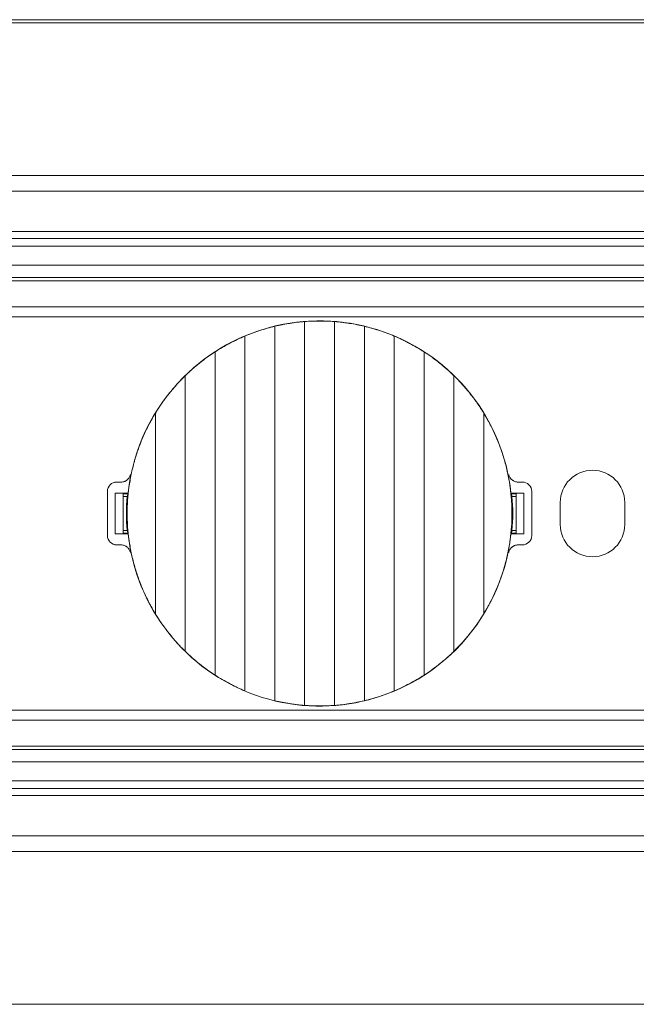
# Model space of a CAD drawing. Units: millimetres. Extents: x 550 to 4372, y 612 to 972.
# Drawn here: x 938 to 977, y 743 to 806 of the extents above; entities that cross this region are included whole.
import ezdxf

# ---------------------------------------------------------------- set-up
doc = ezdxf.new("R2010")
doc.units = ezdxf.units.MM
doc.layers.add('1', color=7, linetype='Continuous')

# ---------------------------------------------------------------- blocks, each defined once
blk = doc.blocks.new('sadfsadf')
at = {"layer": '1', "color": 7, "linetype": 'Continuous', "lineweight": 18}
for p, q in [((44.28067684342845, 695.0420673615131), (44.28067684342845, 707.2464026744476)), ((45.23067684342843, 707.2464026744476), (45.23067684342843, 695.0420673615131)), ((43.33067684342842, 695.19180273297), (43.33067684342842, 707.0966673029905)), ((46.18067684342844, 707.0966673029905), (46.18067684342844, 695.19180273297)), ((42.38067684342843, 695.503184574346), (42.38067684342843, 706.7852854616146)), ((47.13067684342846, 706.7852854616146), (47.13067684342846, 695.503184574346)), ((41.43067684342844, 696.0055143496018), (41.43067684342844, 706.282955686359)), ((48.08067684342848, 706.282955686359), (48.08067684342848, 696.0055143496018)), ((40.48067684342846, 696.7640009936819), (40.48067684342846, 705.5244690422775)), ((49.0306768434284, 705.5244690422787), (49.0306768434284, 696.7640009936831)), ((39.53067684342847, 697.9565320663843), (39.53067684342847, 704.3319379695758)), ((49.98067684342846, 704.3319379695758), (49.98067684342846, 697.9565320663843)), ((38.30567684342844, 702.1442350179802), (38.44232081286344, 702.1442350179802)), ((51.06903287399343, 702.1442350179802), (51.20567684342842, 702.1442350179802)), ((38.00567684342821, 700.4442350179801), (38.00567684342821, 701.84423501798)), ((38.25567684342843, 700.4942350179804), (38.25567684342843, 701.7942350179802)), ((38.25567684342843, 701.7942350179802), (38.66373036443389, 701.7942350179802)), ((38.25567684342843, 701.7942350179802), (38.50567684342849, 701.7767799530523)), ((38.63438823587842, 701.6835408524423), (38.50567158758599, 701.6835408524423)), ((38.50567684342849, 700.5116900829083), (38.50567684342849, 701.7767799530523)), ((38.65759152486424, 701.7716368932582), (38.50567684342849, 701.7716368932582)), ((50.84762332242302, 701.7942350179802), (51.25567684342849, 701.7942350179802)), ((51.00567684342843, 701.7716368932582), (50.85376216199268, 701.7716368932582)), ((51.00568209927093, 701.6835408524423), (50.87696545097848, 701.6835408524423)), ((51.00567684342843, 701.7767799530523), (51.25567684342849, 701.7942350179806)), ((51.00567684342843, 701.7767799530523), (51.00567684342843, 700.5116900829083)), ((51.25567684342843, 701.7942350179802), (51.25567684342843, 700.4942350179804)), ((51.50567684342843, 700.4442350179801), (51.50567684342843, 701.84423501798)), ((38.50567684342849, 700.5116900829083), (38.25567684342843, 700.4942350179801)), ((38.66373036443389, 700.4942350179804), (38.25567684342843, 700.4942350179804)), ((38.63438823587842, 700.6049291835182), (38.50567158758599, 700.6049291835182)), ((38.50567684342849, 700.5168331427021), (38.65759152486424, 700.5168331427021)), ((51.25567684342843, 700.4942350179804), (50.84762332242299, 700.4942350179804)), ((50.85376216199262, 700.5168331427021), (51.00567684342838, 700.5168331427021)), ((51.00568209927093, 700.6049291835182), (50.87696545097848, 700.6049291835182)), ((51.25567684342843, 700.4942350179804), (51.00567684342838, 700.5116900829087)), ((38.44232081286344, 700.1442350179802), (38.30567684342844, 700.1442350179802)), ((51.20567684342848, 700.1442350179802), (51.06903287399347, 700.1442350179802))]:
    blk.add_line(p, q, dxfattribs=at)
at = {"layer": '1', "color": 7, "linetype": 'Continuous', "lineweight": 13}
for p, q in [((40.42502018171393, 705.4748916796947), (40.42781493161709, 705.4720969297915)), ((49.08633350514293, 696.8135783562659), (49.08353875523977, 696.8163731061688))]:
    blk.add_line(p, q, dxfattribs=at)
at = {"layer": '1', "color": 7, "linetype": 'Continuous', "lineweight": 18}
for centre, radius, start, end in [((44.75567684342832, 701.1442350179802), 6.124473384979999, 6.210689117622277, 135.0000000000001), ((44.75567684342832, 701.1442350179802), 6.124473384979999, 135, 173.7893108823731), ((38.30567684342815, 701.8442350179805), 0.3, 90, 180), ((38.30567684342844, 701.84423501798), 0.3, 90, 120.0009295897425), ((51.20567684342848, 701.8442350179805), 0.3, 0, 90), ((44.75567684342832, 701.1442350179802), 6.144999999999997, 174.965052297006, 185.0349477029941), ((44.75567684342843, 701.1442350179802), 6.144999999999997, 354.965052297006, 5.034947702994068), ((38.30567684342815, 700.4442350179801), 0.3, 180, 270), ((44.75567684342832, 701.1442350179802), 6.124473384979999, 186.2106891176269, 315.0000000000001), ((44.75567684342832, 701.1442350179802), 6.124473384979999, 315.0000000000001, 353.7893108823777), ((51.20567684342848, 700.4442350179801), 0.3, 270, 0), ((38.30567684342844, 700.4442350179801), 0.3, 239.9990704102573, 270)]:
    blk.add_arc(centre, radius, start, end, dxfattribs=at)
for points, knots in [([(44.28067684342835, 707.2464026744474), (44.20165993294022, 707.2400830766575), (44.12246149324277, 707.2322491412212), (43.96375041334129, 707.2134776720709), (43.88423760185104, 707.2025403811235), (43.76474619762359, 707.1837429872759), (43.724878477537, 707.1770785083637), (43.6450681526806, 707.1629399315586), (43.60506390139827, 707.1554518707317), (43.48611619459473, 707.1319965885367), (43.40787982496419, 707.114980436261), (43.33067684342831, 707.0966673029905)], [0, 0, 0, 0, 0.2499999999999585, 0.2499999999999585, 0.4999999999999173, 0.4999999999999173, 0.6249999999998962, 0.6249999999998962, 0.7499999999998757, 0.7499999999998757, 1, 1, 1, 1]), ([(45.23067684342861, 707.2464026744474), (45.1526143103269, 707.2523123667986), (45.07413714500329, 707.2567907137984), (44.91637699046242, 707.2628050647479), (44.83709393705481, 707.2643413241864), (44.71755829525648, 707.2643741494597), (44.67761099418679, 707.2640064170037), (44.61753377526167, 707.2628777027106), (44.59746037296793, 707.2624046311273), (44.55736404935302, 707.2612675165121), (44.53736952405313, 707.2606045131201), (44.43766310952327, 707.2568245173962), (44.35874718588546, 707.2523129580027), (44.28067684342829, 707.2464026744474)], [0, 0, 0, 0, 0.2500000000000861, 0.2500000000000861, 0.5000000000001723, 0.5000000000001723, 0.625000000000215, 0.625000000000215, 0.6875000000002363, 0.6875000000002363, 0.7500000000002573, 0.7500000000002573, 1, 1, 1, 1]), ([(46.18067684342856, 707.0966673029905), (46.10350416438039, 707.1149732482806), (45.94792436942912, 707.1487951945372), (45.78987416577115, 707.1768904390726), (45.67038549447032, 707.1957552311366), (45.63039718394799, 707.2016756608392), (45.57017105001682, 707.2099964047771), (45.55004341032709, 707.2126781500625), (45.50975554765044, 707.2178471808062), (45.48965051795408, 707.2203275042978), (45.38932011042073, 707.2322158017583), (45.30967633827202, 707.2400844695223), (45.23067684342858, 707.2464026744474)], [0, 0, 0, 0, 0.2499999999999141, 0.4999999999998284, 0.4999999999998284, 0.6249999999998707, 0.6249999999998707, 0.6874999999998921, 0.6874999999998921, 0.7499999999999132, 0.7499999999999132, 1, 1, 1, 1]), ([(43.33067684342836, 707.0966673029905), (43.25047605627765, 707.077291732777), (43.17039908620767, 707.0562778469658), (43.01056426442483, 707.0109140445331), (42.93080613260928, 706.9865643269586), (42.81144141421346, 706.9474826718304), (42.77169840671371, 706.934029143081), (42.71215440749585, 706.9132010883612), (42.69231814963164, 706.9061504325397), (42.65266944018917, 706.8918316589238), (42.63287142799526, 706.8845684621781), (42.53439669356697, 706.8478789685427), (42.45691459919895, 706.8172069438426), (42.38067684342682, 706.7852854616144)], [0, 0, 0, 0, 0.2500000000000389, 0.2500000000000389, 0.5000000000000778, 0.5000000000000778, 0.6250000000000963, 0.6250000000000963, 0.6875000000001056, 0.6875000000001056, 0.7500000000001148, 0.7500000000001148, 1, 1, 1, 1]), ([(47.13067684343008, 706.7852854616144), (47.05449267818318, 706.8171845049737), (46.97747589508458, 706.8476637116815), (46.82175635344964, 706.9057247957346), (46.74305370446449, 706.9333068614493), (46.623697074971, 706.9724603620357), (46.583694177418, 706.9851415402047), (46.5233565386262, 707.0036018215745), (46.50318842502513, 707.0096616625038), (46.46273961261051, 707.0215930202842), (46.44247402711618, 707.0274597637265), (46.34137201103095, 707.0561791965068), (46.2608278059074, 707.0773037698336), (46.18067684342848, 707.0966673029905)], [0, 0, 0, 0, 0.2500000000000405, 0.2500000000000405, 0.500000000000081, 0.500000000000081, 0.6250000000000226, 0.6250000000000226, 0.6874999999999931, 0.6874999999999931, 0.7499999999999636, 0.7499999999999636, 1, 1, 1, 1]), ([(42.3806768434269, 706.7852854616146), (42.29879486387384, 706.7506221891333), (42.21748003382669, 706.7141487677977), (42.05606945575937, 706.6375491007001), (41.97597333171063, 706.5974229825124), (41.8567915991174, 706.5344554900438), (41.81722464495236, 706.5130031109137), (41.75811986681725, 706.4801232585057), (41.73845921128759, 706.469046415222), (41.69922058939413, 706.4466577176765), (41.67962841770759, 706.4353375316902), (41.5820397685951, 706.3782416297518), (41.50558814218167, 706.3312368442732), (41.43067684342638, 706.2829556863588)], [0, 0, 0, 0, 0.2500000000000349, 0.2500000000000349, 0.5000000000000698, 0.5000000000000698, 0.6250000000000862, 0.6250000000000862, 0.6875000000000946, 0.6875000000000946, 0.750000000000103, 0.750000000000103, 1, 1, 1, 1]), ([(48.0806768434305, 706.2829556863588), (48.00584450036229, 706.3311859564626), (47.92987916563077, 706.3778813894166), (47.77565122312512, 706.4681735632531), (47.69738877558864, 706.5117704093477), (47.57822693116934, 706.5748132849264), (47.53821137906453, 706.5954354304738), (47.47773750272499, 706.6257760739818), (47.45750443394189, 706.6357908535426), (47.41688647820789, 706.6556220789872), (47.39648446062997, 706.6654466376705), (47.2942870757027, 706.7139783031377), (47.21246532103696, 706.7506617715107), (47.13067684343002, 706.7852854616146)], [0, 0, 0, 0, 0.2499999999998628, 0.2499999999998628, 0.4999999999997258, 0.4999999999997258, 0.624999999999657, 0.624999999999657, 0.6874999999996914, 0.6874999999996914, 0.7499999999997257, 0.7499999999997257, 1, 1, 1, 1]), ([(41.43067684342645, 706.2829556863588), (41.34586805965443, 706.227865139354), (41.2624134850862, 706.1707307968601), (41.09827003049708, 706.0523858981207), (41.01758078098811, 705.9911753812336), (40.85902346794759, 705.864662164086), (40.78115518294277, 705.7993595296034), (40.68562266763859, 705.7151455605239), (40.66660633364289, 705.6981734091679), (40.62875511913943, 705.6639693871592), (40.60991370287979, 705.6467311193921), (40.55383746629485, 705.5947883472397), (40.51699344597267, 705.5598050502707), (40.48067684342652, 705.5244690422783)], [0, 0, 0, 0, 0.2499999999999986, 0.2499999999999986, 0.4999999999999973, 0.4999999999999973, 0.7499999999999958, 0.7499999999999958, 0.8124999999999971, 0.8124999999999971, 0.8749999999999984, 0.8749999999999984, 1, 1, 1, 1]), ([(49.0306768434301, 705.5244690422784), (48.95814836070343, 705.5950391635347), (48.88394779243549, 705.6637839704799), (48.73219241328706, 705.7976433093512), (48.65463772156601, 705.8627578194296), (48.49613156802263, 705.9893547503841), (48.41518034853288, 706.0508371332164), (48.31181817315679, 706.125405609243), (48.29103697641625, 706.1402050292273), (48.24925535730699, 706.1695747628092), (48.2282526281096, 706.1841461159381), (48.16519650630761, 706.2273245102118), (48.1230035866252, 706.2554608523119), (48.08067684343047, 706.2829556863588)], [0, 0, 0, 0, 0.249999999999917, 0.249999999999917, 0.499999999999834, 0.499999999999834, 0.7499999999997513, 0.7499999999997513, 0.8124999999998131, 0.8124999999998131, 0.8749999999998749, 0.8749999999998749, 1, 1, 1, 1]), ([(39.53067684342642, 704.3319379695758), (39.5623269317365, 704.3836865371088), (39.59477106344714, 704.4350161861076), (39.64464458791639, 704.5113914055312), (39.66146490294018, 704.5367377119982), (39.69543679946111, 704.5871174769045), (39.71259658338823, 704.6121635720094), (39.79926046967671, 704.7366778805884), (39.8713573975939, 704.8339994081633), (40.02100908617403, 705.0241040804513), (40.09856402625678, 705.1168871722623), (40.25910825788757, 705.2979109715184), (40.3420977476088, 705.3861516841362), (40.4278149316155, 705.4720969297932)], [0, 0, 0, 0, 0.1249999999999976, 0.1249999999999976, 0.1875000000000261, 0.1875000000000261, 0.2500000000000546, 0.2500000000000546, 0.5000000000000365, 0.5000000000000365, 0.7500000000000182, 0.7500000000000182, 1, 1, 1, 1]), ([(49.03067684343006, 705.5244690422784), (49.12125983814711, 705.4357926587347), (49.20915796769168, 705.3443260220245), (49.37942988035377, 705.155872621755), (49.46180471884474, 705.0588856898528), (49.58110053457431, 704.9092630930807), (49.62015454210734, 704.8586980534146), (49.67765066269986, 704.7818097593083), (49.69664764378979, 704.7559893859516), (49.73419168835625, 704.7041190404605), (49.75274327660764, 704.6780636696153), (49.84440847426522, 704.547183221078), (49.91424878670824, 704.4405492551332), (49.9806768434305, 704.3319379695758)], [0, 0, 0, 0, 0.2499999999999676, 0.2499999999999676, 0.4999999999999353, 0.4999999999999353, 0.624999999999918, 0.624999999999918, 0.6874999999999412, 0.6874999999999412, 0.7499999999999646, 0.7499999999999646, 1, 1, 1, 1]), ([(39.53067684342642, 704.3319379695758), (39.45783141932992, 704.2122382684545), (39.38930802943537, 704.0904821404827), (39.26084597929855, 703.842986148192), (39.20090693450755, 703.7172460057164), (39.08963864128754, 703.461848709403), (39.03830904007424, 703.3321914877477), (38.96786269916504, 703.1347756760013), (38.94547270839451, 703.0684816399817), (38.91354475444689, 702.9683044274994), (38.90317832918372, 702.9347893020752), (38.88300174285615, 702.8675127614847), (38.87318700144351, 702.8337349858944), (38.82556535492053, 702.6644086998004), (38.7923220510354, 702.528325677396), (38.73532858712862, 702.2549153543747), (38.68782901628674, 701.9802607061571), (38.6591734863124, 701.703094983742), (38.64000290582169, 701.4246523928679), (38.6351598818099, 701.2847926730565), (38.63515862166804, 701.1091503907699), (38.63546150116844, 701.0739719544107), (38.63667705696537, 701.0035704214807), (38.6394105881036, 700.8981417654361), (38.64485051987464, 700.7932292263912), (38.65928755977416, 700.5840811566223), (38.67365089437335, 700.4455512392595), (38.71168784691917, 700.1702499395313), (38.73536160792021, 700.0334785712697), (38.79198776686593, 699.7616661328668), (38.82494000325113, 699.6266250479318), (38.90022619024075, 699.3582623753247), (38.94255963949792, 699.2249407559066), (39.00149473934515, 699.0593680293898), (39.01359233521219, 699.0262836640726), (39.03831986089262, 698.9604212950649), (39.07622594776092, 698.8620378013441), (39.11655968577264, 698.7648835010077), (39.20042760157509, 698.5722168173642), (39.26060444338191, 698.4459595428895), (39.38935673298459, 698.1978837681356), (39.45793293296789, 698.0760649601561), (39.53067684342642, 697.9565320663843)], [0, 0, 0, 0, 0.0625000000000112, 0.0625000000000112, 0.1250000000000224, 0.1250000000000224, 0.1875000000000336, 0.1875000000000336, 0.218750000000043, 0.218750000000043, 0.2343750000000443, 0.2343750000000443, 0.2500000000000456, 0.2500000000000456, 0.3125000000000435, 0.3125000000000435, 0.3750000000000413, 0.4375000000000393, 0.4375000000000393, 0.5000000000000373, 0.5000000000000373, 0.5156250000000365, 0.5156250000000365, 0.5312500000000357, 0.5625000000000351, 0.5625000000000351, 0.6250000000000312, 0.6250000000000312, 0.6875000000000276, 0.6875000000000276, 0.7500000000000233, 0.7500000000000233, 0.8125000000000193, 0.8125000000000193, 0.8281250000000195, 0.8281250000000195, 0.8437500000000195, 0.8750000000000195, 0.8750000000000195, 0.9375000000000095, 0.9375000000000095, 1, 1, 1, 1]), ([(49.9806768434305, 697.9565320663843), (50.05352226752703, 698.0762317675059), (50.12204565742155, 698.1979878954774), (50.25050770755843, 698.4454838877684), (50.31044675234944, 698.5712240302436), (50.42171504556928, 698.8266213265573), (50.4730446467824, 698.9562785482124), (50.54349098769201, 699.1536943599592), (50.5658809784624, 699.2199883959787), (50.59780893241003, 699.3201656084607), (50.60817535767336, 699.3536807338852), (50.62835194400064, 699.4209572744755), (50.63816668541335, 699.4547350500659), (50.68578833193635, 699.6240613361598), (50.71903163582145, 699.7601443585645), (50.7760250997282, 700.0335546815854), (50.82352467056995, 700.3082093298033), (50.85218020054451, 700.5853750522183), (50.87135078103496, 700.8638176430925), (50.87619380504685, 701.003677362904), (50.8761950651889, 701.1793196451906), (50.87589218568846, 701.2144980815496), (50.87467662989143, 701.2848996144796), (50.87194309875326, 701.3903282705244), (50.86650316698239, 701.4952408095689), (50.85206612708259, 701.7043888793377), (50.83770279248351, 701.8429187967004), (50.7996658399375, 702.118220096429), (50.77599207893666, 702.2549914646904), (50.71936591999103, 702.5268039030938), (50.68641368360556, 702.6618449880285), (50.61112749661628, 702.9302076606357), (50.56879404735878, 703.0635292800536), (50.50985894751164, 703.2291020065704), (50.49776135164461, 703.2621863718875), (50.47303382596435, 703.3280487408957), (50.43512773909606, 703.4264322346164), (50.39479400108405, 703.5235865349525), (50.31092608528188, 703.7162532185962), (50.25074924347514, 703.8425104930706), (50.12199695387238, 704.0905862678243), (50.05342075388899, 704.2124050758036), (49.9806768434305, 704.3319379695758)], [0, 0, 0, 0, 0.0625000000000099, 0.0625000000000099, 0.1250000000000197, 0.1250000000000197, 0.1875000000000295, 0.1875000000000295, 0.2187500000000379, 0.2187500000000379, 0.234375000000039, 0.234375000000039, 0.2500000000000402, 0.2500000000000402, 0.3125000000000382, 0.3125000000000382, 0.3750000000000362, 0.4375000000000343, 0.4375000000000343, 0.5000000000000322, 0.5000000000000322, 0.5156250000000313, 0.5156250000000313, 0.5312500000000304, 0.5625000000000288, 0.5625000000000288, 0.6250000000000236, 0.6250000000000236, 0.6875000000000182, 0.6875000000000182, 0.7500000000000129, 0.7500000000000129, 0.8125000000000074, 0.8125000000000074, 0.8281250000000087, 0.8281250000000087, 0.8437500000000099, 0.8750000000000122, 0.8750000000000122, 0.937500000000006, 0.937500000000006, 1, 1, 1, 1]), ([(38.73659199538707, 702.38380580077), (38.73310586539214, 702.3668779153097), (38.72821714492608, 702.3504970568144), (38.71575345415243, 702.3187830092149), (38.70816319737258, 702.3034247364163), (38.69023551040108, 702.2739067561866), (38.68013324642106, 702.2601245720562), (38.66334050110527, 702.2408579169282), (38.65746812860135, 702.2346714789453), (38.64516686365062, 702.222776117231), (38.63871838827094, 702.2170513942999), (38.61863947583567, 702.2007239584552), (38.60450506261498, 702.1911321254354), (38.58222265457312, 702.1786116390138), (38.57461403014588, 702.1747511227109), (38.55902941024078, 702.1676647920776), (38.55102120769652, 702.1644278597508), (38.52665393577968, 702.1557829678122), (38.49363597059478, 702.1471907280614), (38.45960324107995, 702.1442350179802), (38.44232081286339, 702.1442350179802)], [0, 0, 0, 0, 0.1249999999999299, 0.1249999999999299, 0.2499999999998599, 0.2499999999998599, 0.3749999999997899, 0.3749999999997899, 0.4374999999997596, 0.4374999999997596, 0.4999999999997293, 0.4999999999997293, 0.6249999999999888, 0.6249999999999888, 0.6875000000001185, 0.6875000000001185, 0.7500000000002482, 0.7500000000002482, 0.8750000000001241, 1, 1, 1, 1]), ([(51.06903287399343, 702.1442350179802), (51.05175051172238, 702.1442350179802), (51.03471976930415, 702.1457129334907), (51.0011404705308, 702.1515009347502), (50.98456955730501, 702.1558189615363), (50.95202337042957, 702.1673860169078), (50.93647585335872, 702.174478762176), (50.91420004168544, 702.1870042973128), (50.90695001103455, 702.191495675582), (50.89280494474286, 702.2011189790418), (50.88589360729878, 702.2062642244297), (50.86581700559968, 702.2226079505876), (50.85355013412049, 702.2344978645102), (50.83676372620478, 702.2537683766049), (50.8314387693494, 702.2604325144972), (50.82133748347491, 702.274248821183), (50.81654571805552, 702.2814267803842), (50.80312934873297, 702.3035427174558), (50.788019692413, 702.3341424846539), (50.77824781024935, 702.3668779697739), (50.77476169147065, 702.3838058007702)], [0, 0, 0, 0, 0.1249999999999364, 0.1249999999999364, 0.2499999999998727, 0.2499999999998727, 0.374999999999809, 0.374999999999809, 0.4374999999997807, 0.4374999999997807, 0.4999999999997517, 0.4999999999997517, 0.6249999999997023, 0.6249999999997023, 0.6874999999996823, 0.6874999999996823, 0.7499999999996624, 0.7499999999996624, 0.8749999999998308, 1, 1, 1, 1]), ([(38.44232081286344, 700.1442350179805), (38.45960317513442, 700.1442350179802), (38.4766339175526, 700.1427571024695), (38.51021321632607, 700.1369691012102), (38.52678412955157, 700.1326510744243), (38.55933031642724, 700.1210840190521), (38.57487783349835, 700.1139912737841), (38.59715364517138, 700.1014657386471), (38.60440367582242, 700.0969743603785), (38.61854874211412, 700.0873510569182), (38.62546007955797, 700.0822058115303), (38.64553668125694, 700.0658620853726), (38.6578035527366, 700.0539721714496), (38.67458996065222, 700.0347016593555), (38.67991491750786, 700.0280375214631), (38.69001620338247, 700.0142212147775), (38.69480796880168, 700.0070432555765), (38.70822433812453, 699.9849273185049), (38.7233339944445, 699.9543275513067), (38.73310587660848, 699.9215920661867), (38.73659199538702, 699.9046642351904)], [0, 0, 0, 0, 0.1249999999999447, 0.1249999999999447, 0.2499999999998894, 0.2499999999998894, 0.374999999999834, 0.374999999999834, 0.4374999999998064, 0.4374999999998064, 0.4999999999997788, 0.4999999999997788, 0.6249999999997236, 0.6249999999997236, 0.6874999999998394, 0.6874999999998394, 0.7499999999999547, 0.7499999999999547, 0.8749999999999772, 1, 1, 1, 1]), ([(50.77476169146915, 699.9046642351881), (50.77824782146421, 699.9215921206481), (50.78313654193046, 699.9379729791435), (50.79560023270414, 699.969687026743), (50.80319048948404, 699.985045299542), (50.82111817645563, 700.0145632797718), (50.83122044043523, 700.0283454639022), (50.84801318575141, 700.0476121190306), (50.85388555825551, 700.0537985570136), (50.86618682320619, 700.0656939187281), (50.87263529858552, 700.0714186416587), (50.89271421102063, 700.0877460775037), (50.90684862424144, 700.0973379105237), (50.92913103228335, 700.1098583969452), (50.93673965671047, 700.1137189132484), (50.95232427661549, 700.1208052438816), (50.96033247916006, 700.1240421762088), (50.98469975107714, 700.1326870681474), (51.01771771626141, 700.1412793078983), (51.05175044577686, 700.14423501798), (51.06903287399343, 700.1442350179802)], [0, 0, 0, 0, 0.1250000000002541, 0.1250000000002541, 0.2500000000005083, 0.2500000000005083, 0.3750000000007624, 0.3750000000007624, 0.4375000000008895, 0.4375000000008895, 0.5000000000010166, 0.5000000000010166, 0.6250000000009428, 0.6250000000009428, 0.687500000000912, 0.687500000000912, 0.7500000000008816, 0.7500000000008816, 0.8750000000004406, 1, 1, 1, 1]), ([(39.53067684342642, 697.9565320663843), (39.59710490014868, 697.8479207808272), (39.66694521259166, 697.7412868148822), (39.75861041024905, 697.6104063663449), (39.77716199850056, 697.5843509955), (39.81470604306702, 697.5324806500086), (39.83370302415722, 697.5066602766522), (39.89119914474964, 697.4297719825457), (39.93025315228255, 697.3792069428791), (40.04954896801229, 697.2295843461076), (40.13192380650314, 697.1325974142055), (40.30219571916524, 696.9441440139356), (40.39009384870978, 696.8526773772257), (40.48067684342686, 696.7640009936819)], [0, 0, 0, 0, 0.2499999999998601, 0.2499999999998601, 0.3124999999998446, 0.3124999999998446, 0.3749999999998291, 0.3749999999998291, 0.4999999999998633, 0.4999999999998633, 0.7499999999999316, 0.7499999999999316, 1, 1, 1, 1]), ([(49.08353875524142, 696.816373106167), (49.16925593924793, 696.902318351824), (49.25224542896931, 696.9905590644416), (49.41278966060008, 697.171582863698), (49.49034460068286, 697.2643659555092), (49.63999628926289, 697.4544706277969), (49.71209321717992, 697.5517921553715), (49.79875710346853, 697.6763064639508), (49.8159168873958, 697.7013525590559), (49.84988878391657, 697.7517323239618), (49.86670909894058, 697.777078630429), (49.9165826234098, 697.8534538498524), (49.94902675512031, 697.9047834988515), (49.9806768434305, 697.9565320663843)], [0, 0, 0, 0, 0.2500000000000512, 0.2500000000000512, 0.5000000000001024, 0.5000000000001024, 0.7500000000001537, 0.7500000000001537, 0.8125000000001321, 0.8125000000001321, 0.8750000000001108, 0.8750000000001108, 1, 1, 1, 1]), ([(40.48067684342686, 696.7640009936819), (40.55320532615342, 696.6934308724256), (40.62740589442134, 696.6246860654805), (40.77916127356984, 696.4908267266094), (40.85671596529079, 696.4257122165308), (41.01522211883412, 696.2991152855764), (41.09617333832384, 696.2376329027437), (41.19953551369991, 696.1630644267175), (41.22031671044054, 696.1482650067333), (41.26209832954993, 696.1188952731511), (41.28310105874724, 696.1043239200222), (41.34615718054937, 696.0611455257487), (41.3883501002316, 696.0330091836485), (41.43067684342645, 696.0055143496018)], [0, 0, 0, 0, 0.250000000000024, 0.250000000000024, 0.5000000000000481, 0.5000000000000481, 0.7500000000000722, 0.7500000000000722, 0.8125000000000525, 0.8125000000000525, 0.875000000000033, 0.875000000000033, 1, 1, 1, 1]), ([(48.08067684343047, 696.0055143496018), (48.16548562720221, 696.0606048966062), (48.24894020177072, 696.1177392391), (48.41308365635978, 696.236084137839), (48.49377290586858, 696.2972946547266), (48.65233021890919, 696.4238078718741), (48.73019850391409, 696.4891105063568), (48.82573101921832, 696.5733244754366), (48.84474735321379, 696.5902966267925), (48.88259856771746, 696.6245006488011), (48.90143998397718, 696.6417389165679), (48.95751622056184, 696.6936816887207), (48.99436024088386, 696.7286649856896), (49.03067684343035, 696.7640009936822)], [0, 0, 0, 0, 0.2500000000000021, 0.2500000000000021, 0.5000000000000046, 0.5000000000000046, 0.7500000000000063, 0.7500000000000063, 0.8125000000000063, 0.8125000000000063, 0.8750000000000063, 0.8750000000000063, 1, 1, 1, 1]), ([(41.43067684342645, 696.0055143496018), (41.50550918649474, 695.9572840794976), (41.58147452122608, 695.9105886465431), (41.73570246373162, 695.820296472707), (41.81396491126827, 695.7766996266125), (41.93312675568761, 695.7136567510339), (41.97314230779237, 695.6930346054869), (42.0336161841318, 695.6626939619783), (42.05384925291479, 695.6526791824177), (42.09446720864889, 695.6328479569731), (42.11486922622697, 695.6230233982892), (42.21706661115422, 695.5744917328225), (42.29888836581984, 695.5378082644497), (42.3806768434269, 695.5031845743457)], [0, 0, 0, 0, 0.2499999999997937, 0.2499999999997937, 0.4999999999995874, 0.4999999999995874, 0.6249999999995502, 0.6249999999995502, 0.6874999999996022, 0.6874999999996022, 0.7499999999996544, 0.7499999999996544, 1, 1, 1, 1]), ([(47.13067684343002, 695.5031845743457), (47.21255882298288, 695.5378478468269), (47.29387365303018, 695.5743212681625), (47.4552842310977, 695.6509209352605), (47.53538035514611, 695.6910470534482), (47.65456208773957, 695.7540145459168), (47.69412904190454, 695.7754669250467), (47.75323382003943, 695.8083467774546), (47.77289447556915, 695.8194236207382), (47.81213309746259, 695.8418123182832), (47.83172526914921, 695.8531325042701), (47.9293139182617, 695.9102284062081), (48.00576554467529, 695.957233191687), (48.0806768434305, 696.0055143496018)], [0, 0, 0, 0, 0.2500000000000291, 0.2500000000000291, 0.5000000000000583, 0.5000000000000583, 0.625000000000075, 0.625000000000075, 0.6875000000000842, 0.6875000000000842, 0.7500000000000926, 0.7500000000000926, 1, 1, 1, 1]), ([(46.18067684342848, 695.1918027329697), (46.26087763057927, 695.2111783031835), (46.34095460064929, 695.2321921889946), (46.5007894224322, 695.2775559914271), (46.58054755424738, 695.3019057090016), (46.69991227264325, 695.3409873641295), (46.73965528014321, 695.3544408928792), (46.79919927936095, 695.3752689475987), (46.81903553722515, 695.3823196034209), (46.85868424666761, 695.3966383770364), (46.87848225886159, 695.4039015737822), (46.97695699328988, 695.4405910674172), (47.05443908765789, 695.4712630921179), (47.13067684343008, 695.5031845743457)], [0, 0, 0, 0, 0.2500000000000419, 0.2500000000000419, 0.500000000000084, 0.500000000000084, 0.6250000000001048, 0.6250000000001048, 0.6875000000001136, 0.6875000000001136, 0.7500000000001223, 0.7500000000001223, 1, 1, 1, 1]), ([(43.33067684342831, 695.1918027329697), (43.40784952247645, 695.1734967876794), (43.56342931742779, 695.1396748414232), (43.72147952108571, 695.1115795968879), (43.84096819238675, 695.0927148048237), (43.88095650290909, 695.0867943751211), (43.94118263683981, 695.0784736311833), (43.96131027652972, 695.0757918858974), (44.0015981392064, 695.070622855154), (44.02170316890281, 695.0681425316627), (44.12203357643636, 695.0562542342018), (44.20167734858496, 695.0483855664381), (44.28067684342835, 695.0420673615131)], [0, 0, 0, 0, 0.250000000000044, 0.5000000000000882, 0.5000000000000882, 0.6250000000001945, 0.6250000000001945, 0.6875000000001622, 0.6875000000001622, 0.7500000000001302, 0.7500000000001302, 1, 1, 1, 1]), ([(44.28067684342829, 695.0420673615131), (44.35873937652985, 695.0361576691616), (44.43721654185354, 695.031679322162), (44.59497669639449, 695.0256649712123), (44.67425974980222, 695.024128711774), (44.79379539160031, 695.0240958865005), (44.83374269266994, 695.0244636189566), (44.89381991159517, 695.0255923332498), (44.91389331388899, 695.0260654048332), (44.95398963750363, 695.0272025194482), (44.97398416280383, 695.0278655228401), (45.07369057733342, 695.0316455185641), (45.15260650097132, 695.0361570779573), (45.23067684342861, 695.0420673615131)], [0, 0, 0, 0, 0.2499999999999138, 0.2499999999999138, 0.4999999999998276, 0.4999999999998276, 0.6249999999997844, 0.6249999999997844, 0.6874999999997631, 0.6874999999997631, 0.7499999999997419, 0.7499999999997419, 1, 1, 1, 1]), ([(45.23067684342858, 695.0420673615131), (45.30969375391651, 695.0483869593027), (45.38889219361402, 695.0562208947387), (45.54760327351551, 695.0749923638896), (45.6271160850057, 695.0859296548367), (45.7466074892332, 695.1047270486847), (45.7864752093198, 695.1113915275964), (45.86628553417621, 695.1255301044017), (45.9062897854585, 695.1330181652283), (46.02523749226224, 695.1564734474234), (46.1034738618927, 695.1734895996995), (46.18067684342856, 695.1918027329697)], [0, 0, 0, 0, 0.2499999999999576, 0.2499999999999576, 0.4999999999999152, 0.4999999999999152, 0.6249999999998949, 0.6249999999998949, 0.7499999999998745, 0.7499999999998745, 1, 1, 1, 1])]:
    blk.add_open_spline(points, degree=3, knots=knots, dxfattribs=at)
for points in [[(40.48067684342846, 705.5244690422767), (40.47483933415843, 705.5187544022102), (40.46313955228947, 705.5072558520266), (40.44551868655593, 705.4897999443172), (40.43372377465543, 705.4780214940707), (40.42781493161692, 705.4720969297915)], [(38.63438823588342, 701.6835408524408), (38.64487716782344, 701.7246309112436), (38.65579518397846, 701.7657206576611), (38.66714922818346, 701.8068100866371)], [(50.87696545097344, 701.6835408524408), (50.86647651903348, 701.7246309112436), (50.85555850287846, 701.7657206576611), (50.8442044586734, 701.8068100866371)], [(38.63438823588342, 700.6049291835197), (38.64487716782344, 700.5638391247167), (38.65579518397846, 700.5227493782992), (38.66714922818346, 700.481659949323)], [(50.87696545097344, 700.6049291835197), (50.86647651903348, 700.5638391247167), (50.85555850287846, 700.5227493782992), (50.8442044586734, 700.481659949323)], [(49.0306768434284, 696.7640009936838), (49.03651435270046, 696.7697156337521), (49.04821413457245, 696.7812141839388), (49.06583500030496, 696.7986700916472), (49.07762991220341, 696.8104485418916), (49.08353875523992, 696.8163731061688)]]:
    blk.add_open_spline(points, degree=3, dxfattribs=at)

msp = doc.modelspace()

# ---------------------------------------------------------------- linework, layer by layer
at = {"layer": '1', "color": 7, "linetype": 'Continuous', "lineweight": 18}
for p, q in [((1009.271144604743, 806.0997132159943), (590.2711446047427, 806.0997132159943)), ((590.2711446047427, 796.1997132159945), (1009.271144604743, 796.1997132159945)), ((1009.271144604743, 795.199713215994), (590.2711446047427, 795.199713215994)), ((590.2711446047427, 792.6234736466972), (1009.271144604743, 792.6234736466972)), ((1009.271144604743, 792.1904609448056), (590.2711446047427, 792.1904609448056)), ((590.2711446047427, 791.6997132159945), (1009.271144604743, 791.6997132159945)), ((1009.271144604743, 790.4997132159942), (590.2711446047427, 790.4997132159942)), ((590.9716602297431, 789.699713215994), (1008.570628979742, 789.699713215994)), ((1008.570628979742, 789.4997132159938), (590.9716602297426, 789.4997132159938)), ((1004.565019604743, 787.8497132159936), (594.977269604743, 787.8497132159936)), ((1004.566144604742, 787.1997132159945), (594.9761446047432, 787.1997132159945)), ((971.9011446047424, 775.3997132159943), (971.9011446047424, 773.9997132159937)), ((976.0011446047419, 773.9997132159937), (976.0011446047419, 775.3997132159943)), ((594.9761446047432, 762.1997132159945), (1004.566144604742, 762.1997132159945)), ((1004.565019604743, 761.5497132159938), (594.977269604743, 761.5497132159938)), ((590.9716602297431, 759.8997132159943), (1008.570628979742, 759.8997132159943)), ((1008.570628979742, 759.6997132159945), (590.9716602297426, 759.6997132159945)), ((590.2711446047427, 758.8997132159934), (1009.271144604743, 758.8997132159934)), ((1009.271144604743, 757.699713215994), (590.2711446047427, 757.699713215994)), ((590.2711446047427, 757.2089654871829), (1009.271144604743, 757.2089654871829)), ((1009.271144604743, 756.7759527852908), (590.2711446047427, 756.7759527852908)), ((590.2711446047427, 754.1997132159945), (1009.271144604743, 754.1997132159945)), ((1009.271144604743, 753.1997132159944), (590.2711446047427, 753.1997132159944))]:
    msp.add_line(p, q, dxfattribs=at)
for centre, start, end in [((973.9511446047426, 775.3997132159943), 0, 180), ((973.9511446047426, 773.9997132159937), 180, 0)]:
    msp.add_arc(centre, 2.049999999999998, start, end, dxfattribs=at)
for points in [[(590.2711446047427, 805.9098551871976), (729.9378112714098, 805.9098813095806), (869.6044779380768, 805.9099074317037), (1009.271144604744, 805.9099335535637)], [(1009.271144604742, 743.489477729021), (869.6044779380754, 743.4894516072613), (729.9378112714089, 743.4894254857649), (590.2711446047427, 743.4893993645328)]]:
    msp.add_open_spline(points, degree=3, dxfattribs=at)

# ---------------------------------------------------------------- block references
at = {"layer": '1', "color": 7, "linetype": 'Continuous', "lineweight": 18, "xscale": 2, "yscale": 2, "zscale": 2}
msp.add_blockref('sadfsadf', (867.072568372856, -627.5887568199659), dxfattribs=at)

doc.saveas('drawing.dxf')
